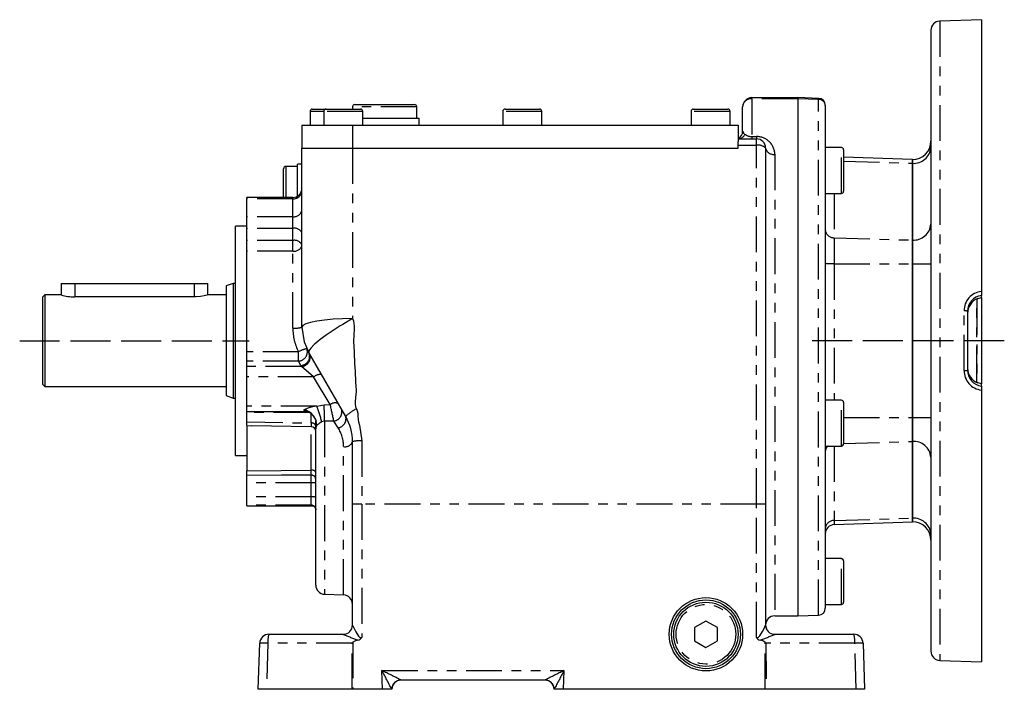
# Model space of a CAD drawing. Extents: x 46 to 946, y 169 to 745.
# Drawn here: x 246 to 461, y 386 to 532 of the extents above; entities that cross this region are included whole.
import ezdxf

# ---------------------------------------------------------------- set-up
doc = ezdxf.new("R2010")
doc.units = 0
doc.linetypes.add('DASHED', pattern=[11.05, 8.7, -2.35])
doc.linetypes.add('PHANTOM2', pattern=[18.3, 7.8, -2.1, 2.1, -2.1, 2.1, -2.1])
for name, color, linetype in [('NEVIDITELNA', 4, 'DASHED'), ('OBRYS', 2, 'CONTINUOUS'), ('TENKA', 7, 'CONTINUOUS')]:
    doc.layers.add(name, color=color, linetype=linetype)

msp = doc.modelspace()

# ---------------------------------------------------------------- linework, layer by layer
at = {"layer": 'NEVIDITELNA'}
for p, q in [((246.04199, 462.211805), (296.04199, 462.211805)), ((460.54199, 462.199652), (418.472191, 462.199652))]:
    msp.add_line(p, q, dxfattribs=at)
at = {"layer": 'OBRYS'}
for p, q in [((455.54199, 532.211805), (446.472191, 531.895081)), ((455.54199, 532.211805), (455.54199, 472.970952)), ((444.54199, 529.896299), (444.54199, 394.52731)), ((405.54199, 515.211805), (415.54199, 515.211805)), ((420.094339, 515.052833), (415.54199, 515.211805)), ((415.54199, 515.211805), (415.54199, 514.970425)), ((415.54199, 514.970425), (415.54199, 402.211805)), ((309.79199, 512.711805), (312.79199, 512.711805)), ((312.79199, 512.711805), (320.29199, 512.711805)), ((318.54199, 513.211805), (318.54199, 512.711805)), ((319.04199, 513.711805), (332.04199, 513.711805)), ((332.54199, 510.711805), (332.54199, 513.211805)), ((351.79199, 512.711805), (359.29199, 512.711805)), ((392.79199, 512.711805), (400.29199, 512.711805)), ((403.54199, 507.943855), (403.54199, 513.211805)), ((421.54199, 513.553747), (421.54199, 513.512478)), ((421.54199, 513.512478), (421.54199, 403.869862)), ((309.29199, 512.211805), (309.29199, 509.211805)), ((312.29199, 512.211805), (312.29199, 509.211805)), ((320.79199, 509.211805), (320.79199, 512.211805)), ((320.79199, 510.711805), (333.04199, 510.711805)), ((333.04199, 509.211805), (333.04199, 510.711805)), ((351.29199, 512.211805), (351.29199, 509.211805)), ((359.79199, 509.211805), (359.79199, 512.211805)), ((392.29199, 512.211805), (392.29199, 509.211805)), ((400.79199, 509.211805), (400.79199, 512.211805)), ((307.54199, 509.211805), (318.54199, 509.211805)), ((307.54199, 509.211805), (307.54199, 504.211805)), ((318.54199, 509.211805), (402.54199, 509.211805)), ((402.54199, 509.211805), (402.54199, 505.566883)), ((307.54199, 465.159246), (307.54199, 504.211811)), ((307.54199, 504.211805), (318.54199, 504.211805)), ((318.54199, 504.211805), (402.54199, 504.211805)), ((402.54199, 506.211805), (406.54199, 506.211805)), ((402.54199, 504.802915), (402.54199, 505.566883)), ((402.54199, 504.211805), (402.54199, 504.802915)), ((408.54199, 504.211805), (408.54199, 426.536363)), ((425.04199, 504.334911), (421.54199, 504.334911)), ((425.54199, 503.834911), (425.54199, 494.834911)), ((440.54199, 501.69812), (425.54199, 502.221932)), ((306.54199, 500.211805), (304.04199, 500.211805)), ((306.54199, 493.719346), (306.54199, 500.711805)), ((307.54199, 500.711805), (306.54199, 500.711805)), ((440.54199, 501.69812), (440.54199, 500.894273)), ((440.54199, 500.894273), (440.54199, 501.69812)), ((440.54199, 500.894273), (440.54199, 484.151115)), ((440.54199, 484.151115), (440.54199, 500.894273)), ((303.54199, 493.451397), (303.54199, 499.711805)), ((295.54199, 493.171373), (295.54199, 493.451397)), ((305.54199, 493.451397), (295.54199, 493.451397)), ((421.54199, 494.334911), (425.04199, 494.334911)), ((295.54199, 489.250994), (295.54199, 493.171373)), ((295.54199, 486.718741), (295.54199, 489.250994)), ((293.04199, 462.211805), (293.04199, 487.211805)), ((295.54199, 487.211805), (293.04199, 487.211805)), ((295.54199, 484.076734), (295.54199, 486.718741)), ((295.54199, 481.74448), (295.54199, 484.076734)), ((440.54199, 484.151115), (440.54199, 478.954962)), ((440.54199, 478.954962), (440.54199, 484.151115)), ((295.54199, 459.79343), (295.54199, 481.74448)), ((440.54199, 478.954962), (440.54199, 445.468647)), ((440.54199, 445.468647), (440.54199, 478.954962)), ((255.04199, 474.711805), (258.04199, 474.711805)), ((255.04199, 474.711805), (255.04199, 472.20173)), ((258.04199, 474.711805), (284.04199, 474.711805)), ((284.04199, 474.711805), (287.04199, 474.711805)), ((287.04199, 472.20173), (287.04199, 474.711805)), ((292.54199, 474.711805), (291.04199, 474.165849)), ((291.04199, 474.165849), (291.04199, 450.25776)), ((292.54199, 474.711805), (292.54199, 449.711805)), ((293.04199, 474.711805), (292.54199, 474.711805)), ((251.54199, 472.211805), (251.04199, 471.711805)), ((251.54199, 472.211805), (251.54199, 452.211805)), ((255.076072, 472.211805), (251.54199, 472.211805)), ((286.251498, 472.003736), (285.45596, 471.85542)), ((286.783713, 472.13738), (286.251498, 472.003736)), ((287.028532, 472.207775), (286.783713, 472.13738)), ((291.04199, 472.211805), (287.007907, 472.211805)), ((287.007907, 472.201682), (287.028532, 472.207775)), ((455.54199, 472.970952), (455.54199, 472.103493)), ((455.54199, 471.604063), (455.54199, 472.103493)), ((251.04199, 471.711805), (251.04199, 452.711805)), ((284.04199, 471.751197), (258.04199, 471.751197)), ((284.485383, 471.761496), (284.04199, 471.751197)), ((285.45596, 471.85542), (284.485383, 471.761496)), ((454.771068, 471.396159), (454.770774, 471.403207)), ((454.771602, 471.394948), (454.837423, 471.421018)), ((454.818403, 471.414104), (454.82107, 471.4223)), ((454.82107, 471.4223), (455.54199, 471.604063)), ((455.54199, 471.606696), (455.54199, 452.792608)), ((452.54199, 468.644909), (452.54199, 455.778701)), ((307.54199, 465.159246), (308.012041, 461.978021)), ((293.04199, 437.211805), (293.04199, 462.211805)), ((308.012041, 461.978021), (309.01571, 459.659246)), ((295.54199, 457.791196), (295.54199, 459.79343)), ((317.068269, 445.711805), (309.01571, 459.659246)), ((295.54199, 456.586863), (295.54199, 457.791196)), ((295.54199, 454.30668), (295.54199, 456.586863)), ((251.04199, 452.711805), (251.54199, 452.211805)), ((295.54199, 447.963375), (295.54199, 454.30668)), ((454.818701, 453.010807), (454.752242, 453.034889)), ((454.7711, 453.027441), (454.770774, 453.020402)), ((454.818327, 453.009529), (454.82107, 453.001309)), ((455.54199, 452.819546), (454.82107, 453.001309)), ((455.54199, 452.320116), (455.54199, 452.819546)), ((251.54199, 452.211805), (291.04199, 452.211805)), ((455.54199, 452.320116), (455.54199, 451.452657)), ((455.54199, 451.452657), (455.54199, 392.211805)), ((291.04199, 450.25776), (292.54199, 449.711805)), ((292.54199, 449.711805), (293.04199, 449.711805)), ((425.04199, 449.255747), (421.54199, 449.255747)), ((425.54199, 448.755747), (425.54199, 439.755747)), ((295.54199, 446.754954), (295.54199, 447.963375)), ((295.54199, 446.592141), (295.54199, 446.754954)), ((295.54199, 446.754954), (308.840417, 446.754954)), ((295.54199, 444.527127), (295.54199, 446.592141)), ((295.54199, 443.706478), (295.54199, 444.527127)), ((309.722706, 446.093287), (310.004656, 445.846636)), ((310.004656, 445.846636), (310.488337, 445.052673)), ((310.488337, 445.052673), (310.579033, 444.789805)), ((310.54199, 443.040079), (310.54199, 444.703565)), ((310.579033, 444.789805), (310.589782, 444.749768)), ((310.589782, 444.749768), (310.59364, 444.734764)), ((310.59364, 444.734764), (310.596589, 444.723297)), ((310.596589, 444.723297), (310.598704, 444.715528)), ((310.598704, 444.715528), (310.600058, 444.711608)), ((310.600058, 444.711608), (310.600238, 444.71271)), ((440.54199, 445.468647), (440.54199, 440.272494)), ((440.54199, 440.272494), (440.54199, 445.468647)), ((295.541853, 443.704037), (296.576486, 443.68616)), ((295.54199, 443.711805), (295.54199, 441.175219)), ((309.559442, 443.465077), (296.576029, 443.68867)), ((310.54199, 408.922548), (310.54199, 443.040079)), ((295.54199, 441.175219), (295.54199, 433.846988)), ((318.54199, 426.536363), (318.54199, 440.211805)), ((440.54199, 440.272494), (440.54199, 423.529337)), ((440.54199, 423.529337), (440.54199, 440.272494)), ((421.54199, 439.255747), (425.04199, 439.255747)), ((293.04199, 437.211805), (295.54199, 437.211805)), ((295.54199, 432.846612), (295.54199, 433.846988)), ((295.54199, 431.254214), (295.54199, 432.846612)), ((295.54199, 428.18369), (295.54199, 431.254214)), ((295.54199, 426.366601), (295.54199, 428.18369)), ((295.54199, 426.211805), (295.54199, 426.366601)), ((295.54199, 426.211805), (309.893457, 426.211805)), ((309.902075, 426.262852), (309.900422, 426.263103)), ((309.900422, 426.263103), (309.946616, 426.249095)), ((309.946616, 426.249095), (310.047935, 426.203974)), ((310.047935, 426.203974), (310.208843, 426.093472)), ((310.208843, 426.093472), (310.404751, 425.860269)), ((310.404751, 425.860269), (310.528173, 425.525572)), ((310.528173, 425.525572), (310.524517, 425.348749)), ((318.54199, 400.21126), (318.54199, 426.536363)), ((408.54199, 426.536363), (408.54199, 400.211413)), ((423.472191, 422.129398), (440.54199, 422.725489)), ((440.54199, 423.529337), (440.54199, 422.725489)), ((440.54199, 422.725489), (440.54199, 423.529337)), ((425.04199, 414.711805), (421.54199, 414.711805)), ((425.54199, 414.211805), (425.54199, 405.211805)), ((312.472191, 406.923767), (316.611789, 406.779209)), ((421.54199, 404.711805), (425.04199, 404.711805)), ((410.54199, 402.211805), (415.54199, 402.211805)), ((415.54199, 402.211805), (420.094339, 402.370776)), ((395.54199, 401.098556), (393.04199, 399.65518)), ((393.04199, 399.65518), (393.04199, 396.768429)), ((398.04199, 399.65518), (395.54199, 401.098556)), ((398.04199, 396.768429), (398.04199, 399.65518)), ((300.322575, 398.211805), (316.54199, 398.211805)), ((410.54199, 398.211805), (427.761404, 398.211805)), ((297.972148, 386.211805), (298.323793, 396.281604)), ((393.04199, 396.768429), (395.54199, 395.325053)), ((395.54199, 395.325053), (398.04199, 396.768429)), ((429.760186, 396.281604), (430.111831, 386.211805)), ((446.472191, 392.528529), (455.54199, 392.211805)), ((299.776848, 386.211805), (297.972148, 386.211805)), ((318.44178, 386.211805), (299.776848, 386.211805)), ((318.635862, 386.211805), (318.44178, 386.211805)), ((325.11305, 386.211805), (318.635862, 386.211805)), ((327.084797, 386.211805), (325.11305, 386.211805)), ((327.111831, 386.211805), (327.084797, 386.211805)), ((360.472148, 388.211805), (329.111831, 388.211805)), ((362.499183, 386.211805), (362.472148, 386.211805)), ((364.47093, 386.211805), (362.499183, 386.211805)), ((408.452465, 386.211805), (364.47093, 386.211805)), ((408.637599, 386.211805), (408.452465, 386.211805)), ((428.298183, 386.211805), (408.637599, 386.211805)), ((430.111831, 386.211805), (428.298183, 386.211805))]:
    msp.add_line(p, q, dxfattribs=at)
for radius in [8, 7.5, 7]:
    msp.add_circle((395.54199, 398.211805), radius, dxfattribs=at)
for centre, radius, start, end in [((446.54199, 529.896299), 2, 91.999998, 180), ((405.54199, 513.211805), 2, 90, 180), ((420.04199, 513.553747), 1.5, 0, 88), ((309.79199, 512.211805), 0.5, 90, 180), ((312.79199, 512.211805), 0.5, 90, 180), ((319.04199, 513.211805), 0.5, 90, 180), ((320.29199, 512.211805), 0.5, 0, 90), ((332.04199, 513.211805), 0.5, 0, 90), ((351.79199, 512.211805), 0.5, 90, 180), ((359.29199, 512.211805), 0.5, 0, 90), ((392.79199, 512.211805), 0.5, 90, 180), ((400.29199, 512.211805), 0.5, 0, 90), ((401.54199, 507.943855), 2, 300, 0), ((406.54199, 504.211805), 2, 0, 90), ((425.04199, 503.834911), 0.5, 0, 90), ((440.54199, 505.69812), 4, 270, 0), ((304.04199, 499.711805), 0.5, 90, 180), ((305.54199, 495.451397), 2, 270, 0), ((425.04199, 494.834911), 0.5, 270, 0), ((258.150448, 482.45406), 10.703413, 253.307616, 269.419409), ((456.043033, 468.638483), 3.501049, 98.227982, 179.894837), ((456.034416, 468.147404), 3.492427, 111.21222, 179.967715), ((456.03683, 456.277858), 3.494842, 180.059372, 248.760693), ((456.050267, 455.791401), 3.5083, 180.207421, 261.66976), ((425.04199, 448.755747), 0.5, 0, 90), ((307.226297, 443.747187), 3.505308, 359.775718, 76.980863), ((307.16624, 443.583607), 3.582458, 44.470888, 65.273071), ((307.54199, 440.211805), 11, 0, 30), ((309.542058, 442.465296), 0.999932, 0, 89.003822), ((425.04199, 439.755747), 0.5, 270, 0), ((440.54199, 418.725489), 4, 0, 90), ((423.54199, 420.130617), 2, 92, 180), ((425.04199, 414.211805), 0.5, 0, 90), ((312.54199, 408.922548), 2, 180, 268), ((316.54199, 404.780427), 2, 0, 88), ((420.04199, 403.869862), 1.5, 272, 0), ((425.04199, 405.211805), 0.5, 270, 0), ((410.54199, 400.211805), 2, 90, 180), ((316.54199, 400.211805), 2, 270, 0), ((316.542125, 400.211395), 1.999865, 270.087889, 0), ((410.541892, 400.21151), 1.999903, 180, 269.928514), ((410.54199, 400.211805), 2, 180, 270), ((300.322575, 396.211805), 2, 90, 178), ((320.075689, 394.675343), 2.29408, 98.48722, 128.317929), ((319.457839, 398.175282), 1.262263, 282.782184, 329.192679), ((407.584571, 398.119939), 1.213199, 210.754581, 258.140777), ((406.673347, 393.838416), 3.164223, 56.150852, 77.925507), ((427.761404, 396.211805), 2, 2, 90), ((348.703842, 366.109789), 42.721135, 134.701357, 135.069357), ((377.31104, 365.036183), 44.233554, 44.940632, 45.279664), ((446.54199, 394.52731), 2, 180, 268.000002), ((329.111201, 386.213697), 1.999371, 89.98199, 180.054221), ((329.111831, 386.211805), 2, 90, 180), ((360.472148, 386.211805), 2, 0, 90), ((360.472778, 386.213697), 1.999371, 359.945779, 90.01801)]:
    msp.add_arc(centre, radius, start, end, dxfattribs=at)
at = {"layer": 'TENKA', "linetype": 'PHANTOM2'}
for p, q in [((446.472191, 531.895081), (446.472191, 392.528529)), ((405.54199, 514.970425), (405.54199, 515.211805)), ((415.54199, 514.970425), (405.54199, 514.970425)), ((405.54199, 514.970425), (405.54199, 506.727934)), ((420.094339, 514.83064), (415.54199, 514.970425)), ((420.094339, 514.83064), (420.094339, 515.052833)), ((420.094339, 402.370776), (420.094339, 514.83064)), ((332.54199, 513.211805), (318.54199, 513.211805)), ((312.29199, 512.211805), (309.29199, 512.211805)), ((320.79199, 512.211805), (312.29199, 512.211805)), ((359.79199, 512.211805), (351.29199, 512.211805)), ((400.79199, 512.211805), (392.29199, 512.211805)), ((318.54199, 509.211805), (318.54199, 504.211805)), ((405.54199, 506.727934), (405.54199, 506.211805)), ((405.54199, 506.727934), (406.54199, 506.727934)), ((406.54199, 506.727934), (406.54199, 506.211805)), ((318.54199, 504.211824), (318.54199, 467.02517)), ((406.54199, 504.802915), (402.54199, 504.802915)), ((406.54199, 504.802915), (406.54199, 506.211805)), ((406.54199, 426.606162), (406.54199, 504.802915)), ((425.04199, 494.334911), (425.04199, 504.334911)), ((410.54199, 502.856966), (410.54199, 402.211805)), ((304.04199, 500.211805), (304.04199, 493.451397)), ((425.54199, 501.347907), (440.54199, 500.894273)), ((305.54199, 493.171373), (305.54199, 493.451397)), ((423.472191, 494.334911), (423.472191, 484.667344)), ((305.54199, 493.171373), (295.54199, 493.171373)), ((305.54199, 489.250994), (305.54199, 493.171373)), ((305.54199, 489.250994), (295.54199, 489.250994)), ((305.54199, 486.718741), (305.54199, 489.250994)), ((305.54199, 486.718741), (295.54199, 486.718741)), ((305.54199, 484.076734), (305.54199, 486.718741)), ((305.54199, 484.076734), (295.54199, 484.076734)), ((305.54199, 481.74448), (305.54199, 484.076734)), ((423.472191, 484.667344), (440.54199, 484.151115)), ((423.472191, 484.667344), (423.472191, 478.954962)), ((305.54199, 481.74448), (295.54199, 481.74448)), ((305.54199, 464.975031), (305.54199, 481.74448)), ((423.472191, 478.954962), (421.54199, 478.954962)), ((423.472191, 478.954962), (440.54199, 478.954962)), ((423.472191, 478.954962), (423.472191, 449.255747)), ((440.54199, 478.954962), (444.54199, 478.954962)), ((258.04199, 474.711805), (258.04199, 471.751197)), ((284.04199, 474.711805), (284.04199, 471.751197)), ((454.524545, 453.125564), (454.524545, 471.277301)), ((454.559445, 471.295018), (454.559445, 453.10491)), ((454.770774, 471.403207), (454.82107, 471.4223)), ((451.765815, 455.708938), (451.765815, 468.714671)), ((307.753352, 465.52327), (307.54199, 465.159246)), ((308.379315, 465.873304), (307.753352, 465.52327)), ((309.395824, 466.195898), (308.379315, 465.873304)), ((310.763815, 466.478654), (309.395824, 466.195898)), ((312.430717, 466.710705), (310.763815, 466.478654)), ((314.332472, 466.883135), (312.430717, 466.710705)), ((316.395996, 466.989317), (314.332472, 466.883135)), ((316.417989, 465.784648), (315.889428, 465.463196)), ((318.54199, 467.02517), (316.395996, 466.989317)), ((318.54199, 467.02517), (316.417989, 465.784648)), ((318.54199, 467.02517), (318.743983, 466.540534)), ((318.743983, 466.540534), (318.86494, 465.958843)), ((318.86494, 465.958843), (318.905343, 465.39686)), ((312.84138, 463.454499), (311.500674, 462.473132)), ((314.736535, 464.735813), (312.84138, 463.454499)), ((315.449222, 465.190589), (314.736535, 464.735813)), ((315.889428, 465.463196), (315.449222, 465.190589)), ((318.898116, 464.717128), (318.782393, 462.122443)), ((318.898117, 464.717162), (318.898116, 464.717139)), ((318.898116, 464.717139), (318.898116, 464.717128)), ((318.898119, 464.717207), (318.898117, 464.717162)), ((318.898123, 464.717297), (318.898119, 464.717207)), ((318.89813, 464.717477), (318.898123, 464.717297)), ((318.898146, 464.717838), (318.89813, 464.717477)), ((318.898176, 464.718559), (318.898146, 464.717838)), ((318.898236, 464.720001), (318.898176, 464.718559)), ((318.898356, 464.722884), (318.898236, 464.720001)), ((318.898595, 464.728644), (318.898356, 464.722884)), ((318.899062, 464.740143), (318.898595, 464.728644)), ((318.899962, 464.763053), (318.899062, 464.740143)), ((318.901623, 464.808529), (318.899962, 464.763053)), ((318.904387, 464.898099), (318.901623, 464.808529)), ((318.907683, 465.071716), (318.904387, 464.898099)), ((318.905343, 465.39686), (318.907683, 465.071716)), ((310.198515, 461.386549), (309.438439, 460.624645)), ((310.564275, 461.709866), (310.198515, 461.386549)), ((310.996267, 462.072171), (310.564275, 461.709866)), ((311.500674, 462.473132), (310.996267, 462.072171)), ((318.782393, 462.122443), (318.891771, 459.685092)), ((306.775434, 459.79343), (295.54199, 459.79343)), ((306.775434, 457.791196), (306.775434, 459.79343)), ((309.035306, 460.026612), (309.01571, 459.659246)), ((309.438439, 460.624645), (309.035306, 460.026612)), ((318.891771, 459.685092), (319.010777, 457.208502)), ((306.775434, 457.791196), (295.54199, 457.791196)), ((307.283659, 456.818236), (306.775434, 457.791196)), ((319.010777, 457.208502), (319.051577, 456.394412)), ((307.417242, 456.586863), (295.54199, 456.586863)), ((307.417242, 456.586863), (307.283659, 456.818236)), ((310.050171, 454.30668), (307.417242, 456.586863)), ((319.051577, 456.394412), (319.093261, 455.579413)), ((319.093261, 455.579413), (319.135828, 454.763511)), ((319.135828, 454.763511), (319.179279, 453.946712)), ((310.050171, 454.30668), (295.54199, 454.30668)), ((313.715001, 448.293097), (310.050171, 454.30668)), ((319.179279, 453.946712), (319.223613, 453.129021)), ((319.223613, 453.129021), (319.26883, 452.310444)), ((454.82107, 453.001309), (454.770774, 453.020402)), ((319.305567, 450.555972), (319.229842, 449.763079)), ((319.26883, 452.310444), (319.315212, 451.449327)), ((319.330703, 451.084342), (319.305567, 450.555972)), ((319.315212, 451.449327), (319.330703, 451.084342)), ((319.161056, 448.997309), (319.146023, 448.452488)), ((319.146023, 448.452488), (319.220522, 447.83149)), ((319.229842, 449.763079), (319.161056, 448.997309)), ((425.04199, 439.255747), (425.04199, 449.255747)), ((310.742034, 447.963375), (295.54199, 447.963375)), ((309.152458, 446.592141), (295.54199, 446.592141)), ((307.95534, 447.098322), (307.964303, 447.120483)), ((307.957622, 447.075515), (307.95534, 447.098322)), ((307.995918, 447.028497), (307.957622, 447.075515)), ((307.964303, 447.120483), (307.984509, 447.141877)), ((307.984509, 447.141877), (308.01596, 447.162391)), ((308.079192, 446.980601), (307.995918, 447.028497)), ((308.630757, 446.837231), (308.079192, 446.980601)), ((308.664365, 446.83394), (308.630757, 446.837231)), ((309.54199, 444.269244), (309.54199, 446.24234)), ((310.742082, 447.963133), (312.367492, 448.252046)), ((312.367492, 448.252046), (313.715003, 448.293097)), ((319.220522, 447.83149), (319.406538, 447.342662)), ((319.406538, 447.342662), (319.577426, 446.943328)), ((319.577426, 446.943328), (319.684528, 446.454417)), ((319.684528, 446.454417), (319.736153, 445.819673)), ((295.54199, 444.527127), (309.54199, 444.269244)), ((312.472191, 444.646454), (311.82202, 444.500755)), ((314.465955, 444.711012), (312.472191, 444.646454)), ((312.472191, 444.646454), (312.472191, 406.923767)), ((315.406017, 443.227297), (314.465955, 444.711012)), ((319.736153, 445.819673), (319.788725, 444.987424)), ((319.788725, 444.987424), (319.883399, 444.498765)), ((319.883399, 444.498765), (320.091752, 443.787825)), ((425.54199, 445.468647), (440.54199, 445.468647)), ((440.54199, 445.468647), (444.54199, 445.468647)), ((309.559442, 433.975881), (309.559442, 443.465077)), ((320.091752, 443.787825), (320.54199, 440.373385)), ((320.54199, 440.373385), (320.54199, 426.606162)), ((425.54199, 439.81886), (440.54199, 440.272494)), ((316.611789, 406.779209), (316.611789, 439.122259)), ((423.472191, 439.255747), (423.472191, 423.013107)), ((295.54199, 433.846988), (303.016943, 433.920675)), ((303.016943, 433.920675), (309.559442, 433.975881)), ((303.051848, 432.891474), (295.54199, 432.846612)), ((309.54199, 431.254214), (295.54199, 431.254214)), ((309.54199, 432.925162), (303.051848, 432.891474)), ((309.54199, 431.254214), (309.54199, 432.925162)), ((309.54199, 428.18369), (309.54199, 431.254214)), ((309.54199, 428.18369), (295.54199, 428.18369)), ((309.54199, 426.366601), (309.54199, 428.18369)), ((309.54199, 426.366601), (295.54199, 426.366601)), ((309.54199, 426.358048), (309.54199, 426.366601)), ((309.792657, 426.266146), (309.54199, 426.358048)), ((309.900937, 426.258538), (309.792657, 426.266146)), ((406.54199, 426.606162), (320.54199, 426.606162)), ((320.54199, 426.606162), (320.54199, 397.528811)), ((406.54199, 397.499555), (406.54199, 426.606162)), ((423.472191, 423.013107), (440.54199, 423.529337)), ((423.472191, 423.013107), (423.472191, 422.129398)), ((425.04199, 404.711805), (425.04199, 414.711805)), ((318.54199, 400.21126), (318.573423, 400.125468)), ((318.573423, 400.125468), (318.617184, 400.027212)), ((318.617184, 400.027212), (318.81739, 399.611595)), ((318.81739, 399.611595), (319.267783, 398.752705)), ((407.853037, 398.82247), (408.284555, 399.651728)), ((408.284555, 399.651728), (408.475494, 400.048803)), ((408.475494, 400.048803), (408.534168, 400.184842)), ((408.534168, 400.184842), (408.54199, 400.211413)), ((316.545193, 398.211533), (316.54199, 398.211805)), ((319.267783, 398.752705), (319.872287, 397.798387)), ((319.872287, 397.798387), (320.150625, 397.533169)), ((320.150625, 397.533169), (320.265325, 397.482406)), ((320.265325, 397.482406), (320.36239, 397.471507)), ((320.36239, 397.471507), (320.49938, 397.506593)), ((320.49938, 397.506593), (320.54199, 397.528811)), ((406.54199, 397.499555), (406.553742, 397.493071)), ((406.553742, 397.493071), (406.685099, 397.448553)), ((406.685099, 397.448553), (406.782203, 397.450955)), ((406.782203, 397.450955), (406.917643, 397.504899)), ((406.917643, 397.504899), (406.999507, 397.563776)), ((406.999507, 397.563776), (407.276516, 397.875378)), ((407.276516, 397.875378), (407.853037, 398.82247)), ((410.54199, 398.211805), (410.539397, 398.211609)), ((300.128493, 396.281604), (299.776848, 386.211805)), ((318.458893, 396.281604), (300.128493, 396.281604)), ((318.44178, 386.211805), (318.458893, 396.281604)), ((318.653303, 396.475238), (318.635862, 386.211805)), ((408.452465, 386.211805), (408.435845, 396.466325)), ((427.946538, 396.281604), (408.621278, 396.281604)), ((408.621278, 396.281604), (408.637599, 386.211805)), ((428.298183, 386.211805), (427.946538, 396.281604)), ((325.11305, 386.211805), (324.970929, 390.281604)), ((324.970929, 390.281604), (364.61305, 390.281604)), ((364.61305, 390.281604), (364.47093, 386.211805)), ((329.11183, 388.213067), (329.111831, 388.21212)), ((329.111831, 388.21212), (329.111831, 388.211805)), ((360.472148, 388.21212), (360.47215, 388.213067)), ((360.472148, 388.211805), (360.472148, 388.21212))]:
    msp.add_line(p, q, dxfattribs=at)
msp.add_circle((395.54199, 398.211805), 6.5, dxfattribs=at)
for centre, radius, start, end in [((405.428583, 513.082832), 1.890997, 86.5618, 176.089201), ((420.134284, 513.420498), 1.410708, 3.738421, 91.622566), ((402.489842, 507.917435), 1.706427, 271.75121, 335.448625), ((404.50545, 508.061173), 0.970577, 186.942565, 241.477088), ((405.506162, 509.197792), 2.470118, 233.647322, 270.831081), ((406.608781, 502.794801), 3.9337, 0.905497, 90.972885), ((406.998313, 502.667852), 2.183284, 45.005129, 102.064219), ((410.271438, 504.61119), 1.774965, 193.003489, 278.767566), ((440.79199, 504.647049), 3.761095, 266.188739, 355.59805), ((305.6722, 495.042758), 1.87591, 266.019795, 355.370476), ((305.759923, 491.043328), 1.805534, 263.067337, 350.752253), ((440.79199, 487.903892), 3.761095, 266.188739, 355.59805), ((305.909358, 484.975382), 1.781645, 23.600104, 101.899512), ((423.406351, 486.535591), 1.869407, 184.210426, 272.018347), ((305.909358, 482.333375), 1.781645, 23.600104, 101.899512), ((305.830031, 483.489058), 1.768197, 260.624665, 345.510767), ((456.041145, 468.724849), 4.275342, 96.704691, 180.136404), ((451.962366, 466.548766), 2.174805, 74.542857, 95.185258), ((306.037748, 470.541629), 5.588631, 264.910698, 285.614351), ((317.08171, 464.984376), 11.539724, 180.046399, 206.732952), ((310.019787, 453.9928), 6.646287, 102.461095, 119.21874), ((306.723276, 459.780742), 1.99023, 271.50174, 20.647093), ((307.198525, 458.818625), 2.0022, 272.43697, 24.825023), ((307.332108, 458.587253), 2.0022, 272.43697, 24.825023), ((311.64819, 452.326411), 2.544627, 86.980693, 128.902517), ((456.043535, 455.700881), 4.277728, 179.892083, 263.266822), ((451.962366, 457.874843), 2.174805, 264.814742, 285.457143), ((314.761904, 447.024748), 1.644601, 65.379601, 129.536476), ((311.859467, 439.120903), 8.912803, 97.202663, 115.54592), ((296.40503, 441.591803), 15.689006, 10.685421, 23.961036), ((142.844761, 441.525264), 169.656141, 1.054099, 2.272345), ((51.430673, 391.437223), 268.375967, 11.449506, 12.230881), ((314.236038, 446.696385), 1.998651, 276.605879, 18.786331), ((322.884296, 439.864674), 8.247127, 114.941537, 134.8472), ((340.484506, 444.5385), 30.943688, 180.498564, 181.987964), ((309.702563, 443.40268), 0.881316, 17.736172, 100.497778), ((312.547013, 444.504502), 1.972385, 173.9755, 203.011494), ((314.059126, 440.162655), 4.880908, 117.27972, 132.98037), ((315.124689, 445.213835), 2.006359, 278.060485, 14.370758), ((311.92787, 443.033759), 1.385895, 149.676792, 179.738708), ((308.926642, 439.094508), 7.685197, 0.206895, 32.531261), ((316.92333, 440.824855), 1.730864, 259.63072, 339.256334), ((320.045253, 434.063333), 6.329574, 85.498875, 103.73894), ((440.79199, 436.519718), 3.761095, 4.40195, 93.811261), ((423.198768, 437.98544), 1.657257, 129.958339, 178.622873), ((234.122743, 434.703377), 75.440207, 358.649345, 359.447468), ((309.761385, 433.061988), 0.935938, 33.484536, 102.460415), ((309.579178, 431.962225), 0.963655, 2.397236, 92.211665), ((309.790091, 428.320419), 2.944267, 75.204055, 94.833806), ((309.790091, 425.249895), 2.944267, 75.204055, 94.833806), ((309.544135, 425.368746), 0.997857, 0.123714, 90.123182), ((309.544017, 425.360075), 0.997975, 0.116851, 90.116376), ((320.042599, 412.226959), 14.387873, 88.010912, 95.986653), ((407.041381, 412.226959), 14.387873, 84.013347, 91.989088), ((423.406351, 421.14486), 1.869407, 87.981653, 175.789574), ((440.79199, 419.77656), 3.761095, 4.40195, 93.811261), ((305.172931, 396.749243), 5.066068, 163.220007, 185.296414), ((333.268991, 435.682049), 41.033219, 245.947893, 250.744655), ((391.946291, 440.138892), 45.865026, 289.604593, 293.915409), ((422.672265, 396.749704), 5.295005, 354.928191, 16.02926), ((299.226143, 382.615064), 13.696297, 86.222459, 93.777541), ((428.853362, 382.580134), 13.731445, 86.213434, 93.786566), ((272.927156, 280.403066), 121.580621, 62.505664, 64.655509), ((113.585821, 277.903571), 239.400263, 26.898724, 27.996318), ((329.133266, 386.204913), 2.048481, 92.156658, 179.807232), ((329.042174, 388.172625), 0.080545, 30.140049, 79.987536), ((360.625983, 388.052121), 0.22264, 116.166979, 133.705436), ((416.656823, 280.403066), 121.580621, 115.344491, 117.494336), ((360.450713, 386.204913), 2.048481, 0.192768, 87.843342), ((575.998158, 277.903571), 239.400263, 152.003682, 153.101276)]:
    msp.add_arc(centre, radius, start, end, dxfattribs=at)

doc.saveas('drawing.dxf')
